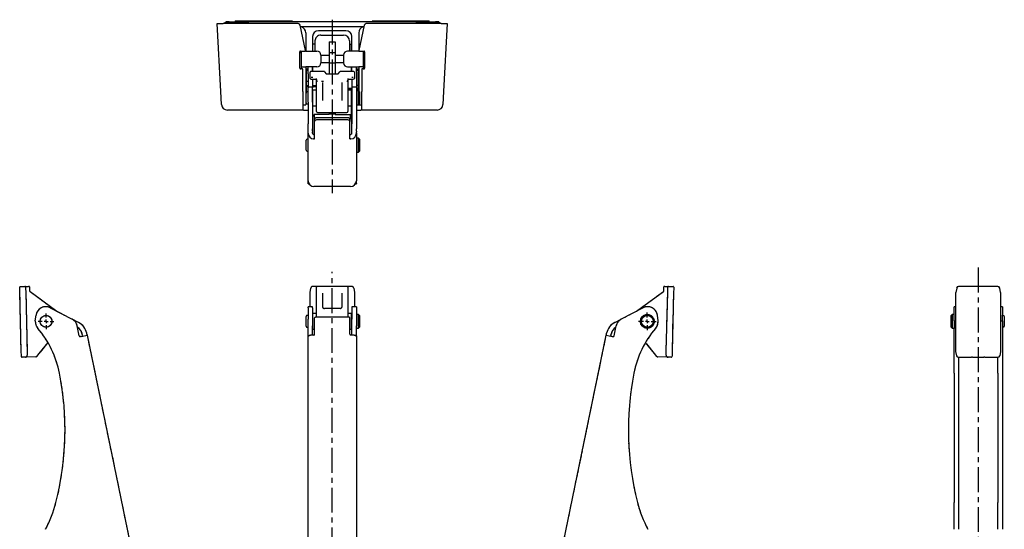
# Model space of a CAD drawing. Extents: x 0 to 1168, y 0 to 802.
# Drawn here: x 88 to 589, y 511 to 771 of the extents above; entities that cross this region are included whole.
import ezdxf

# ---------------------------------------------------------------- set-up
doc = ezdxf.new("R2010")
doc.units = 0
doc.linetypes.add('CENTERX2', pattern=[20.32, 12.7, -2.54, 2.54, -2.54])
doc.linetypes.add('PHANTOM', pattern=[12.7, 6.35, -1.27, 1.27, -1.27, 1.27, -1.27])
doc.layers.get('0').update_dxf_attribs({"linetype": 'CONTINUOUS'})
doc.layers.add('9', color=7, linetype='CONTINUOUS')

# ---------------------------------------------------------------- blocks, each defined once
blk = doc.blocks.new('SW_CENTERMARKSYMBOL_0')
at = {"layer": '9', "color": 0}
for p, q in [((-2, 0), (-4.5, 0)), ((0, 0), (-1, 0)), ((0, 2), (0, 4.5)), ((0, 0), (0, 1)), ((0, 0), (0, -1)), ((0, 0), (1, 0)), ((2, 0), (4.5, 0)), ((0, -2), (0, -4.5))]:
    blk.add_line(p, q, dxfattribs=at)
blk = doc.blocks.new('SW_CENTERMARKSYMBOL_22')
at = {"layer": '9', "color": 0}
for p, q in [((-2, 0), (-4, 0)), ((0, 0), (-1, 0)), ((0, 2), (0, 4)), ((0, 0), (0, 1)), ((0, 0), (0, -1)), ((0, 0), (1, 0)), ((2, 0), (4, 0)), ((0, -2), (0, -4))]:
    blk.add_line(p, q, dxfattribs=at)

msp = doc.modelspace()

# ---------------------------------------------------------------- linework, layer by layer
at = {"color": 7, "linetype": 'CONTINUOUS'}
for p, q in [((190.76, 734.29), (188.95, 768.81)), ((188.95, 768.81), (191.95, 768.81)), ((230.14, 768.81), (191.95, 768.81)), ((192.75, 769.41), (194.75, 769.41)), ((192.75, 768.81), (192.75, 769.41)), ((193.25, 769.71), (193.25, 769.41)), ((194.95, 769.71), (193.25, 769.71)), ((194.75, 769.41), (194.75, 768.81)), ((194.95, 768.81), (194.95, 769.71)), ((194.95, 769.71), (204.95, 769.71)), ((198.05, 770.21), (198.05, 769.71)), ((198.05, 770.21), (204.45, 770.21)), ((204.45, 770.21), (209.45, 770.21)), ((289.95, 769.71), (204.95, 769.71)), ((209.45, 770.21), (215.85, 770.21)), ((215.85, 769.71), (215.85, 770.21)), ((215.85, 770.21), (224.85, 770.21)), ((218.75, 770.01), (218.75, 769.71)), ((227.15, 770.01), (218.75, 770.01)), ((224.85, 770.01), (224.85, 770.21)), ((227.15, 769.71), (227.15, 770.01)), ((233.87, 755.17), (231.12, 768.02)), ((263.61, 767.21), (231.29, 767.21)), ((263.78, 768.02), (261.03, 755.17)), ((302.96, 768.81), (264.76, 768.81)), ((267.75, 770.01), (267.75, 769.71)), ((276.15, 770.01), (267.75, 770.01)), ((270.05, 770.21), (270.05, 770.01)), ((270.05, 770.21), (279.05, 770.21)), ((276.15, 769.71), (276.15, 770.01)), ((279.05, 770.21), (279.05, 769.71)), ((279.05, 770.21), (285.45, 770.21)), ((285.45, 770.21), (290.45, 770.21)), ((289.95, 769.71), (299.95, 769.71)), ((290.45, 770.21), (296.85, 770.21)), ((296.85, 769.71), (296.85, 770.21)), ((299.95, 769.71), (299.95, 768.81)), ((301.65, 769.71), (299.95, 769.71)), ((300.15, 769.41), (302.15, 769.41)), ((300.15, 768.81), (300.15, 769.41)), ((301.65, 769.71), (301.65, 769.41)), ((302.15, 769.41), (302.15, 768.81)), ((302.96, 768.81), (305.95, 768.81)), ((305.95, 768.81), (304.14, 734.29)), ((233.95, 764.11), (233.95, 754.81)), ((237.45, 762.21), (237.45, 754.81)), ((254.45, 765.21), (240.45, 765.21)), ((241.65, 762.98), (253.25, 762.98)), ((257.45, 754.81), (257.45, 762.21)), ((260.95, 764.11), (260.95, 754.81)), ((238.65, 758.4), (237.65, 758.4)), ((237.65, 754.81), (237.65, 758.4)), ((238.65, 759.98), (238.65, 754.81)), ((245.95, 759.58), (248.95, 759.58)), ((245.95, 759.58), (245.95, 759.54)), ((245.95, 759.54), (245.95, 758.95)), ((245.95, 758.95), (245.95, 754.04)), ((248.95, 759.58), (248.95, 759.54)), ((248.95, 759.54), (248.95, 758.95)), ((248.95, 758.95), (248.95, 754.04)), ((256.25, 759.98), (256.25, 754.81)), ((256.25, 758.4), (257.25, 758.4)), ((257.25, 754.81), (257.25, 758.4)), ((230.95, 746.11), (230.95, 754.51)), ((231.65, 753.86), (230.95, 753.86)), ((231.25, 754.81), (233.58, 754.81)), ((231.65, 754.81), (231.65, 746.81)), ((233.95, 754.81), (233.58, 754.81)), ((233.95, 754.81), (239.65, 754.81)), ((241.65, 752.82), (245.95, 752.82)), ((241.65, 752.81), (241.65, 748.81)), ((245.95, 754.04), (248.95, 754.04)), ((245.95, 754.04), (245.95, 748.91)), ((248.95, 754.04), (248.95, 748.91)), ((248.95, 752.82), (253.25, 752.82)), ((253.25, 752.81), (253.25, 748.81)), ((260.95, 754.81), (255.25, 754.81)), ((260.95, 754.81), (261.32, 754.81)), ((261.32, 754.81), (263.65, 754.81)), ((263.25, 754.81), (263.25, 746.81)), ((263.95, 753.86), (263.25, 753.86)), ((263.95, 754.51), (263.95, 746.11)), ((231.65, 746.81), (233.95, 746.81)), ((231.65, 746.81), (231.65, 745.81)), ((239.65, 746.81), (233.95, 746.81)), ((233.95, 746.81), (233.95, 737.41)), ((235.15, 744.33), (235.15, 746.81)), ((237.45, 744.45), (237.45, 746.81)), ((237.65, 744.45), (237.65, 746.81)), ((245.95, 748.8), (241.65, 748.8)), ((245.95, 748.91), (248.95, 748.91)), ((245.95, 748.91), (245.95, 743.15)), ((248.95, 748.91), (248.95, 743.15)), ((253.25, 748.8), (248.95, 748.8)), ((255.25, 746.81), (260.95, 746.81)), ((257.25, 744.45), (257.25, 746.81)), ((257.45, 744.45), (257.45, 746.81)), ((259.75, 744.33), (259.75, 746.81)), ((263.25, 746.81), (260.95, 746.81)), ((260.95, 746.81), (260.95, 737.41)), ((263.25, 746.81), (263.25, 745.81)), ((231.09, 745.86), (231.65, 745.86)), ((232.15, 745.81), (231.25, 745.81)), ((232.45, 734.29), (232.45, 745.51)), ((233.95, 745.86), (235.15, 745.86)), ((233.95, 745.56), (235.15, 745.56)), ((235.15, 744.91), (234.15, 744.91)), ((234.15, 744.91), (234.15, 739.27)), ((235.15, 743.28), (235.15, 744.33)), ((235.15, 743.28), (235.15, 736.52)), ((236.15, 741.68), (236.15, 744.08)), ((236.15, 740.94), (236.15, 741.68)), ((236.76, 744.43), (236.41, 744.38)), ((236.81, 744.44), (236.76, 744.43)), ((237.45, 745.86), (237.65, 745.86)), ((243.3, 744.45), (237.5, 744.45)), ((243.3, 744.45), (243.3, 744.45)), ((243.54, 744.33), (244.36, 743.27)), ((250.3, 743.15), (244.6, 743.15)), ((250.54, 743.27), (251.36, 744.33)), ((257.4, 744.45), (251.6, 744.45)), ((257.25, 745.86), (257.45, 745.86)), ((258.14, 744.43), (258.1, 744.44)), ((258.5, 744.38), (258.14, 744.43)), ((258.75, 744.08), (258.75, 741.68)), ((258.75, 741.68), (258.75, 740.94)), ((259.75, 745.86), (260.95, 745.86)), ((259.75, 745.56), (260.95, 745.56)), ((260.75, 744.91), (259.75, 744.91)), ((259.75, 744.33), (259.75, 743.28)), ((259.75, 743.28), (259.75, 736.52)), ((260.75, 737.47), (260.75, 744.91)), ((262.45, 745.51), (262.45, 734.29)), ((263.65, 745.81), (262.75, 745.81)), ((263.25, 745.86), (263.82, 745.86)), ((234.15, 741.41), (233.95, 741.41)), ((233.95, 737.41), (233.95, 727.41)), ((235.15, 739.27), (234.15, 739.27)), ((234.15, 739.27), (234.15, 737.1)), ((235.15, 737.1), (234.15, 737.1)), ((235.15, 736.6), (234.15, 736.6)), ((234.15, 736.6), (234.15, 733.99)), ((237.45, 736.52), (235.15, 736.52)), ((235.15, 736.51), (235.15, 736.52)), ((237.45, 736.51), (235.15, 736.51)), ((235.15, 736.51), (235.15, 736.14)), ((236.41, 740.64), (236.75, 740.59)), ((236.75, 740.59), (236.79, 740.59)), ((236.79, 740.59), (239.07, 740.59)), ((237.45, 740.59), (237.45, 736.52)), ((239.45, 737.1), (237.45, 737.1)), ((239.45, 736.72), (237.45, 736.72)), ((239.45, 736.6), (237.45, 736.6)), ((237.45, 736.51), (237.45, 736.52)), ((237.45, 736.51), (237.45, 736.14)), ((239.45, 739.95), (239.45, 740.95)), ((239.45, 739.9), (239.45, 739.95)), ((239.45, 739.49), (239.45, 739.9)), ((239.45, 725.2), (239.45, 739.49)), ((242.45, 738.87), (242.45, 729.64)), ((252.45, 729.64), (252.45, 738.87)), ((255.45, 740.95), (255.45, 739.95)), ((255.45, 739.95), (255.45, 739.9)), ((255.45, 739.9), (255.45, 739.49)), ((255.45, 739.49), (255.45, 725.2)), ((255.8, 740.59), (258.11, 740.59)), ((257.45, 740.59), (257.45, 736.52)), ((259.75, 736.52), (257.45, 736.52)), ((257.45, 736.51), (257.45, 736.52)), ((259.75, 736.51), (257.45, 736.51)), ((257.45, 736.51), (257.45, 736.14)), ((258.11, 740.59), (258.16, 740.59)), ((258.16, 740.59), (258.5, 740.64)), ((259.75, 737.47), (260.75, 737.47)), ((259.75, 736.51), (259.75, 736.52)), ((259.75, 736.51), (259.75, 736.14)), ((260.95, 741.41), (260.75, 741.41)), ((260.75, 735.91), (260.75, 737.47)), ((260.95, 737.41), (260.95, 734.32)), ((191.11, 727.65), (190.76, 734.29)), ((232.45, 734.29), (232.45, 724.81)), ((233.95, 733.41), (234.15, 733.41)), ((233.95, 732.21), (234.15, 732.21)), ((234.15, 732.11), (233.95, 732.11)), ((234.48, 733.99), (234.15, 733.99)), ((234.15, 733.99), (234.15, 733.41)), ((234.15, 728.52), (234.15, 733.52)), ((235.15, 734.02), (234.65, 734.02)), ((235.15, 728.87), (235.15, 736.14)), ((237.45, 728.87), (237.45, 736.14)), ((237.65, 734.02), (237.45, 734.02)), ((239.45, 735.02), (237.65, 735.02)), ((237.65, 727.02), (237.65, 735.02)), ((255.45, 735.91), (257.45, 735.91)), ((255.45, 735.79), (257.45, 735.79)), ((255.45, 735.45), (257.45, 735.45)), ((257.25, 735.02), (255.45, 735.02)), ((257.25, 727.02), (257.25, 735.02)), ((257.45, 734.02), (257.25, 734.02)), ((257.45, 736.14), (257.45, 728.87)), ((259.75, 736.14), (259.75, 728.87)), ((259.75, 735.91), (260.75, 735.91)), ((259.75, 735.45), (260.75, 735.45)), ((260.75, 734.52), (259.75, 734.52)), ((260.75, 734.52), (260.75, 735.45)), ((261.25, 734.02), (260.75, 734.52)), ((260.75, 729.87), (260.75, 734.52)), ((261.25, 734.02), (261.25, 730.03)), ((262.45, 724.81), (262.45, 734.29)), ((304.14, 734.29), (303.79, 727.65)), ((232.45, 727.41), (233.95, 727.41)), ((233.95, 730.11), (234.15, 730.11)), ((234.65, 728.02), (235.15, 728.02)), ((235.15, 728.87), (235.15, 717.78)), ((237.45, 728.87), (237.45, 717.78)), ((237.45, 728.02), (237.65, 728.02)), ((237.65, 727.02), (239.45, 727.02)), ((237.65, 721.49), (237.65, 727.02)), ((255.45, 727.02), (257.25, 727.02)), ((257.25, 728.02), (257.45, 728.02)), ((257.25, 721.49), (257.25, 727.02)), ((257.45, 728.87), (257.45, 717.78)), ((259.75, 728.87), (259.75, 717.78)), ((259.75, 727.52), (260.75, 727.52)), ((260.75, 727.52), (260.75, 729.87)), ((260.75, 727.52), (261.25, 728.02)), ((260.95, 727.72), (260.95, 727.41)), ((260.95, 727.41), (262.45, 727.41)), ((261.25, 730.03), (261.25, 728.02)), ((232.45, 724.81), (194.1, 724.81)), ((232.86, 724.81), (232.45, 724.81)), ((232.86, 724.81), (235.15, 724.81)), ((237.65, 725.81), (237.45, 725.81)), ((237.45, 724.81), (237.65, 724.81)), ((237.65, 712.59), (237.65, 721.49)), ((245.95, 722.5), (238.27, 722.5)), ((239.45, 724.17), (239.45, 725.2)), ((239.45, 724.08), (239.45, 724.17)), ((239.95, 723.58), (254.95, 723.58)), ((245.95, 723.58), (245.95, 722.98)), ((245.95, 722.98), (245.95, 722.5)), ((245.95, 722.98), (248.95, 722.98)), ((248.95, 723.58), (248.95, 722.98)), ((248.95, 722.98), (248.95, 722.5)), ((248.95, 722.5), (256.63, 722.5)), ((255.45, 725.2), (255.45, 724.17)), ((255.45, 724.17), (255.45, 724.08)), ((257.45, 725.81), (257.25, 725.81)), ((257.25, 724.81), (257.45, 724.81)), ((257.25, 721.49), (257.25, 712.59)), ((259.75, 724.81), (262.04, 724.81)), ((262.45, 724.81), (262.04, 724.81)), ((300.8, 724.81), (262.45, 724.81)), ((235.15, 715.19), (235.15, 717.78)), ((237.45, 717.78), (237.45, 715.19)), ((238.45, 718.91), (238.45, 719.97)), ((238.45, 714.47), (238.45, 718.91)), ((255.45, 720.86), (239.45, 720.86)), ((255.45, 719.8), (239.45, 719.8)), ((256.45, 719.97), (256.45, 718.91)), ((256.45, 714.47), (256.45, 718.91)), ((257.45, 715.19), (257.45, 717.78)), ((259.75, 717.78), (259.75, 715.19)), ((235.15, 714.15), (235.15, 715.19)), ((235.15, 713.56), (235.15, 714.15)), ((235.15, 713.07), (235.15, 713.56)), ((235.15, 688.86), (235.15, 713.07)), ((237.45, 714.15), (237.45, 715.19)), ((237.45, 714.15), (237.45, 713.56)), ((237.45, 713.07), (237.45, 713.56)), ((238.45, 710.33), (238.45, 714.47)), ((256.45, 710.33), (256.45, 714.47)), ((257.45, 714.15), (257.45, 715.19)), ((257.45, 713.56), (257.45, 714.15)), ((257.45, 713.07), (257.45, 713.56)), ((259.75, 714.15), (259.75, 715.19)), ((259.75, 714.15), (259.75, 713.56)), ((259.75, 713.07), (259.75, 713.56)), ((259.75, 713.07), (259.75, 688.86)), ((234.15, 704.44), (234.15, 709.44)), ((235.15, 709.94), (234.65, 709.94)), ((238.45, 710.24), (238.45, 710.33)), ((256.45, 710.24), (256.45, 710.33)), ((260.75, 710.44), (259.75, 710.44)), ((261.25, 709.94), (260.75, 710.44)), ((260.75, 703.44), (260.75, 710.44)), ((261.25, 709.94), (261.25, 703.95)), ((234.65, 703.94), (235.15, 703.94)), ((259.75, 703.44), (260.75, 703.44)), ((260.75, 703.44), (261.25, 703.94)), ((261.25, 703.95), (261.25, 703.94)), ((235.15, 687.41), (235.15, 688.86)), ((235.15, 687.21), (235.15, 687.41)), ((235.15, 687.21), (235.67, 687.21)), ((259.23, 687.21), (259.75, 687.21)), ((259.75, 687.41), (259.75, 688.86)), ((259.75, 687.41), (259.75, 687.21)), ((256.75, 685.92), (238.15, 685.92)), ((88.43, 634.07), (88.42, 634.65)), ((88.48, 631.93), (88.43, 634.07)), ((89.23, 601.99), (88.48, 631.93)), ((88.71, 634.96), (91.11, 635.02)), ((91.11, 635.02), (92.91, 635.06)), ((91.42, 634.73), (91.43, 634.14)), ((91.43, 634.14), (91.48, 632)), ((91.48, 632), (92.23, 602.06)), ((93.11, 635.07), (92.91, 635.06)), ((93.42, 634.78), (93.46, 632.79)), ((93.67, 632.4), (107.36, 622.42)), ((236.15, 624.74), (236.15, 631.99)), ((236.16, 632.04), (236.51, 634.18)), ((239.71, 635.02), (237.5, 635.02)), ((239.45, 632.78), (239.45, 634.76)), ((239.45, 631.99), (239.45, 632.78)), ((239.45, 621.58), (239.45, 631.99)), ((254.95, 635.07), (239.95, 635.07)), ((242.45, 631.54), (242.45, 624.82)), ((252.45, 624.82), (252.45, 631.54)), ((254.95, 635.05), (254.95, 635.07)), ((257.4, 635.02), (255.19, 635.02)), ((255.45, 634.76), (255.45, 632.78)), ((255.45, 632.78), (255.45, 631.99)), ((255.45, 631.99), (255.45, 621.58)), ((258.39, 634.18), (258.75, 632.04)), ((258.75, 631.99), (258.75, 624.74)), ((402.26, 622.42), (415.95, 632.4)), ((416.16, 632.79), (416.2, 634.78)), ((416.71, 635.06), (416.51, 635.07)), ((416.71, 635.06), (418.51, 635.02)), ((417.39, 602.06), (418.14, 632)), ((418.14, 632), (418.19, 634.14)), ((418.19, 634.14), (418.2, 634.73)), ((418.51, 635.02), (420.91, 634.96)), ((421.14, 631.93), (420.39, 601.99)), ((421.19, 634.07), (421.14, 631.93)), ((421.2, 634.65), (421.19, 634.07)), ((565.19, 634.18), (564.83, 632.04)), ((564.83, 631.94), (564.83, 631.99)), ((564.83, 601.99), (564.83, 631.94)), ((568.41, 635.02), (566.17, 635.02)), ((566.17, 635.02), (566.17, 635.02)), ((583.63, 635.07), (568.63, 635.07)), ((583.63, 635.07), (583.63, 635.07)), ((586.08, 635.02), (583.85, 635.02)), ((586.08, 635.02), (586.08, 635.02)), ((587.42, 632.04), (587.07, 634.18)), ((587.43, 631.99), (587.43, 631.94)), ((587.43, 631.94), (587.43, 601.99)), ((104, 624.17), (115.09, 618.4)), ((237.45, 624.74), (235.15, 624.74)), ((235.15, 624.17), (235.15, 624.74)), ((235.15, 624.17), (235.15, 618.4)), ((237.45, 624.17), (237.45, 624.74)), ((237.45, 624.17), (237.45, 618.4)), ((239.45, 621.28), (237.65, 621.28)), ((237.65, 616.83), (237.65, 621.28)), ((239.45, 619.62), (239.45, 621.58)), ((251.45, 623.87), (243.45, 623.87)), ((255.45, 621.58), (255.45, 619.62)), ((257.25, 621.28), (255.45, 621.28)), ((257.25, 616.83), (257.25, 621.28)), ((259.75, 624.74), (257.45, 624.74)), ((257.45, 624.74), (257.45, 624.17)), ((257.45, 624.17), (257.45, 618.4)), ((259.75, 624.74), (259.75, 624.17)), ((259.75, 624.17), (259.75, 618.4)), ((405.62, 624.17), (394.53, 618.4)), ((564.83, 624.74), (563.83, 624.74)), ((563.83, 620.38), (563.83, 624.74)), ((588.43, 624.74), (587.43, 624.74)), ((588.43, 624.74), (588.43, 620.38)), ((96.36, 617.51), (96.73, 620.38)), ((118.4, 616.68), (115.09, 618.4)), ((234.15, 614.78), (234.15, 619.78)), ((235.15, 620.28), (234.65, 620.28)), ((235.15, 614.98), (235.15, 618.4)), ((237.65, 620.28), (237.45, 620.28)), ((237.45, 618.4), (237.45, 614.98)), ((237.65, 613.28), (237.65, 616.83)), ((238.45, 616.68), (238.45, 618.99)), ((238.45, 611.2), (238.45, 616.68)), ((239.45, 619.45), (239.45, 619.62)), ((255.45, 619.45), (239.45, 619.45)), ((255.45, 619.62), (255.45, 619.45)), ((256.45, 616.68), (256.45, 618.99)), ((256.45, 611.2), (256.45, 616.68)), ((257.45, 620.28), (257.25, 620.28)), ((257.25, 613.28), (257.25, 616.83)), ((257.45, 614.98), (257.45, 618.4)), ((260.75, 620.78), (259.75, 620.78)), ((259.75, 618.4), (259.75, 614.98)), ((261.25, 620.28), (260.75, 620.78)), ((260.75, 620.59), (260.75, 620.78)), ((260.75, 613.78), (260.75, 620.59)), ((261.25, 620.28), (261.25, 614.28)), ((391.23, 616.68), (394.53, 618.4)), ((413.26, 617.51), (412.89, 620.38)), ((562.83, 620.78), (562.33, 620.28)), ((562.33, 614.28), (562.33, 620.28)), ((563.83, 620.78), (562.83, 620.78)), ((562.83, 620.78), (562.83, 613.78)), ((563.83, 617.51), (563.83, 620.38)), ((563.83, 617.51), (564.83, 617.51)), ((563.83, 617.51), (563.83, 613.71)), ((587.43, 617.51), (588.43, 617.51)), ((588.43, 617.51), (588.43, 620.38)), ((588.93, 620.28), (588.43, 620.28)), ((588.43, 617.51), (588.43, 613.71)), ((589.43, 619.78), (589.43, 614.92)), ((118.72, 609.94), (117.68, 614.98)), ((234.65, 614.28), (235.15, 614.28)), ((235.15, 609.94), (235.15, 614.98)), ((237.45, 610.24), (237.45, 614.98)), ((237.45, 614.28), (237.65, 614.28)), ((237.65, 613.28), (238.45, 613.28)), ((256.45, 613.28), (257.25, 613.28)), ((257.25, 614.28), (257.45, 614.28)), ((257.45, 610.24), (257.45, 614.98)), ((259.75, 609.94), (259.75, 614.98)), ((259.75, 613.78), (260.75, 613.78)), ((260.75, 613.78), (261.25, 614.28)), ((390.91, 609.94), (391.95, 614.98)), ((562.33, 614.28), (562.83, 613.78)), ((562.83, 613.78), (563.83, 613.78)), ((563.83, 590.89), (563.83, 613.71)), ((588.43, 614.28), (588.93, 614.28)), ((588.43, 613.71), (588.43, 590.89)), ((589.43, 614.92), (589.43, 614.78)), ((102.75, 606.57), (98.17, 600.86)), ((119.8, 609.65), (119.31, 609.55)), ((119.8, 609.65), (122.73, 610.26)), ((120.38, 610.29), (120.29, 610.74)), ((120.47, 609.84), (120.38, 610.29)), ((122.63, 610.75), (122.54, 611.2)), ((122.63, 610.75), (122.73, 610.3)), ((122.73, 610.3), (146.95, 492.91)), ((235.15, 609.65), (235.15, 609.94)), ((235.15, 492.31), (235.15, 609.65)), ((238.45, 610.75), (238.45, 611.2)), ((256.45, 610.75), (256.45, 611.2)), ((259.75, 609.94), (259.75, 609.65)), ((259.75, 609.65), (259.75, 492.31)), ((362.67, 492.91), (386.9, 610.3)), ((386.89, 610.26), (389.83, 609.65)), ((386.9, 610.3), (386.99, 610.75)), ((386.99, 610.75), (387.08, 611.2)), ((389.24, 610.29), (389.15, 609.84)), ((389.24, 610.29), (389.33, 610.74)), ((389.83, 609.65), (390.31, 609.55)), ((411.45, 600.86), (406.87, 606.57)), ((89.28, 599.85), (89.23, 601.99)), ((92.23, 602.06), (92.28, 600.04)), ((417.34, 600.04), (417.39, 602.06)), ((420.39, 601.99), (420.34, 599.85)), ((565.19, 599.81), (564.83, 601.94)), ((587.42, 601.94), (587.07, 599.81)), ((89.3, 599.26), (89.28, 599.85)), ((91.3, 599.01), (89.6, 598.97)), ((96.57, 599.14), (91.3, 599.01)), ((98.17, 600.86), (96.95, 599.33)), ((412.67, 599.33), (411.45, 600.86)), ((418.32, 599.01), (413.05, 599.14)), ((420.02, 598.97), (418.32, 599.01)), ((420.34, 599.85), (420.32, 599.26)), ((566.13, 598.97), (566.13, 590.89)), ((566.17, 598.97), (571.98, 598.97)), ((571.99, 598.97), (571.98, 598.97)), ((571.98, 598.97), (571.98, 598.97)), ((571.99, 598.97), (572.81, 599)), ((573.27, 599), (578.98, 599)), ((579.45, 599), (580.26, 598.97)), ((580.27, 598.97), (586.08, 598.97)), ((586.13, 590.89), (586.13, 598.97)), ((563.83, 590.89), (563.83, 525.01)), ((566.13, 590.89), (566.13, 525.01)), ((586.13, 590.89), (586.13, 525.01)), ((588.43, 590.89), (588.43, 525.01)), ((563.83, 511.44), (563.83, 525.01)), ((566.13, 525.01), (566.13, 511.44)), ((586.13, 511.44), (586.13, 525.01)), ((588.43, 525.01), (588.43, 511.44))]:
    msp.add_line(p, q, dxfattribs=at)
at = {"color": 7, "linetype": 'PHANTOM'}
for p, q in [((88.43, 634.07), (88.42, 634.65)), ((88.48, 631.93), (88.43, 634.07)), ((89.23, 601.99), (88.48, 631.93)), ((88.71, 634.96), (91.11, 635.02)), ((91.11, 635.02), (92.91, 635.06)), ((91.42, 634.73), (91.43, 634.14)), ((91.43, 634.14), (91.48, 632)), ((91.48, 632), (92.23, 602.06)), ((93.11, 635.07), (92.91, 635.06)), ((93.42, 634.78), (93.46, 632.79)), ((93.67, 632.4), (107.36, 622.42)), ((236.15, 624.74), (236.15, 631.99)), ((236.16, 632.04), (236.51, 634.18)), ((239.71, 635.02), (237.5, 635.02)), ((239.45, 632.78), (239.45, 634.76)), ((239.45, 631.99), (239.45, 632.78)), ((239.45, 621.58), (239.45, 631.99)), ((254.95, 635.07), (239.95, 635.07)), ((242.45, 631.54), (242.45, 624.82)), ((252.45, 624.82), (252.45, 631.54)), ((254.95, 635.05), (254.95, 635.07)), ((257.4, 635.02), (255.19, 635.02)), ((255.45, 634.76), (255.45, 632.78)), ((255.45, 632.78), (255.45, 631.99)), ((255.45, 631.99), (255.45, 621.58)), ((258.39, 634.18), (258.75, 632.04)), ((258.75, 631.99), (258.75, 624.74)), ((402.26, 622.42), (415.95, 632.4)), ((416.16, 632.79), (416.2, 634.78)), ((416.71, 635.06), (416.51, 635.07)), ((416.71, 635.06), (418.51, 635.02)), ((417.39, 602.06), (418.14, 632)), ((418.14, 632), (418.19, 634.14)), ((418.19, 634.14), (418.2, 634.73)), ((418.51, 635.02), (420.91, 634.96)), ((421.14, 631.93), (420.39, 601.99)), ((421.19, 634.07), (421.14, 631.93)), ((421.2, 634.65), (421.19, 634.07)), ((104, 624.17), (115.09, 618.4)), ((237.45, 624.74), (235.15, 624.74)), ((235.15, 624.17), (235.15, 624.74)), ((235.15, 624.17), (235.15, 618.4)), ((237.45, 624.17), (237.45, 624.74)), ((237.45, 624.17), (237.45, 618.4)), ((239.45, 621.28), (237.65, 621.28)), ((237.65, 616.83), (237.65, 621.28)), ((239.45, 619.62), (239.45, 621.58)), ((251.45, 623.87), (243.45, 623.87)), ((255.45, 621.58), (255.45, 619.62)), ((257.25, 621.28), (255.45, 621.28)), ((257.25, 616.83), (257.25, 621.28)), ((259.75, 624.74), (257.45, 624.74)), ((257.45, 624.74), (257.45, 624.17)), ((257.45, 624.17), (257.45, 618.4)), ((259.75, 624.74), (259.75, 624.17)), ((259.75, 624.17), (259.75, 618.4)), ((405.62, 624.17), (394.53, 618.4)), ((96.36, 617.51), (96.73, 620.38)), ((118.4, 616.68), (115.09, 618.4)), ((234.15, 614.78), (234.15, 619.78)), ((235.15, 620.28), (234.65, 620.28)), ((235.15, 614.98), (235.15, 618.4)), ((237.65, 620.28), (237.45, 620.28)), ((237.45, 618.4), (237.45, 614.98)), ((237.65, 613.28), (237.65, 616.83)), ((238.45, 616.68), (238.45, 618.99)), ((238.45, 611.2), (238.45, 616.68)), ((239.45, 619.45), (239.45, 619.62)), ((255.45, 619.45), (239.45, 619.45)), ((255.45, 619.62), (255.45, 619.45)), ((256.45, 616.68), (256.45, 618.99)), ((256.45, 611.2), (256.45, 616.68)), ((257.45, 620.28), (257.25, 620.28)), ((257.25, 613.28), (257.25, 616.83)), ((257.45, 614.98), (257.45, 618.4)), ((260.75, 620.78), (259.75, 620.78)), ((259.75, 618.4), (259.75, 614.98)), ((261.25, 620.28), (260.75, 620.78)), ((260.75, 620.59), (260.75, 620.78)), ((260.75, 613.78), (260.75, 620.59)), ((261.25, 620.28), (261.25, 614.28)), ((391.23, 616.68), (394.53, 618.4)), ((413.26, 617.51), (412.89, 620.38)), ((118.72, 609.94), (117.68, 614.98)), ((234.65, 614.28), (235.15, 614.28)), ((235.15, 609.94), (235.15, 614.98)), ((237.45, 610.24), (237.45, 614.98)), ((237.45, 614.28), (237.65, 614.28)), ((237.65, 613.28), (238.45, 613.28)), ((256.45, 613.28), (257.25, 613.28)), ((257.25, 614.28), (257.45, 614.28)), ((257.45, 610.24), (257.45, 614.98)), ((259.75, 609.94), (259.75, 614.98)), ((259.75, 613.78), (260.75, 613.78)), ((260.75, 613.78), (261.25, 614.28)), ((390.91, 609.94), (391.95, 614.98)), ((102.75, 606.57), (98.17, 600.86)), ((119.8, 609.65), (119.31, 609.55)), ((119.8, 609.65), (122.73, 610.26)), ((120.38, 610.29), (120.29, 610.74)), ((120.47, 609.84), (120.38, 610.29)), ((122.63, 610.75), (122.54, 611.2)), ((122.63, 610.75), (122.73, 610.3)), ((122.73, 610.3), (146.95, 492.91)), ((235.15, 609.65), (235.15, 609.94)), ((235.15, 492.31), (235.15, 609.65)), ((238.45, 610.75), (238.45, 611.2)), ((256.45, 610.75), (256.45, 611.2)), ((259.75, 609.94), (259.75, 609.65)), ((259.75, 609.65), (259.75, 492.31)), ((362.67, 492.91), (386.9, 610.3)), ((386.89, 610.26), (389.83, 609.65)), ((386.9, 610.3), (386.99, 610.75)), ((386.99, 610.75), (387.08, 611.2)), ((389.24, 610.29), (389.15, 609.84)), ((389.24, 610.29), (389.33, 610.74)), ((389.83, 609.65), (390.31, 609.55)), ((411.45, 600.86), (406.87, 606.57)), ((89.28, 599.85), (89.23, 601.99)), ((92.23, 602.06), (92.28, 600.04)), ((417.34, 600.04), (417.39, 602.06)), ((420.39, 601.99), (420.34, 599.85)), ((89.3, 599.26), (89.28, 599.85)), ((91.3, 599.01), (89.6, 598.97)), ((96.57, 599.14), (91.3, 599.01)), ((98.17, 600.86), (96.95, 599.33)), ((412.67, 599.33), (411.45, 600.86)), ((418.32, 599.01), (413.05, 599.14)), ((420.02, 598.97), (418.32, 599.01)), ((420.34, 599.85), (420.32, 599.26))]:
    msp.add_line(p, q, dxfattribs=at)
at = {"color": 7, "linetype": 'CONTINUOUS', "flags": 128}
for points in [[(239.45, 619.45), (239.26, 619.44), (239.07, 619.42), (238.9, 619.37), (238.74, 619.32), (238.62, 619.25), (238.53, 619.17), (238.47, 619.08), (238.45, 618.99)], [(256.45, 618.99), (256.43, 619.08), (256.38, 619.17), (256.28, 619.25), (256.16, 619.32), (256.01, 619.37), (255.83, 619.42), (255.65, 619.44), (255.45, 619.45)]]:
    msp.add_lwpolyline(points, dxfattribs=at)
at = {"color": 7, "linetype": 'PHANTOM', "flags": 128}
for points in [[(239.45, 619.45), (239.26, 619.44), (239.07, 619.42), (238.9, 619.37), (238.74, 619.32), (238.62, 619.25), (238.53, 619.17), (238.47, 619.08), (238.45, 618.99)], [(256.45, 618.99), (256.43, 619.08), (256.38, 619.17), (256.28, 619.25), (256.16, 619.32), (256.01, 619.37), (255.83, 619.42), (255.65, 619.44), (255.45, 619.45)]]:
    msp.add_lwpolyline(points, dxfattribs=at)
at = {"color": 7, "linetype": 'CONTINUOUS'}
for centre, radius in [((101.85, 617.28), 3), ((407.77, 617.28), 3.5), ((407.77, 617.28), 3)]:
    msp.add_circle(centre, radius, dxfattribs=at)
at = {"color": 7, "linetype": 'PHANTOM'}
for centre, radius in [((101.85, 617.28), 3), ((407.77, 617.28), 3.5), ((407.77, 617.28), 3)]:
    msp.add_circle(centre, radius, dxfattribs=at)
at = {"color": 7, "linetype": 'CONTINUOUS'}
for centre, radius, start, end in [((230.14, 767.81), 1, 12.0948, 90), ((230.65, 764.11), 3.3, 360, 69.95), ((264.25, 764.11), 3.3, 110.05, 180), ((264.76, 767.81), 1, 90, 167.9052), ((240.45, 762.21), 3, 90, 180), ((241.65, 759.98), 3, 89.9819, 179.9819), ((253.25, 759.98), 3, 0.0181, 90.0181), ((254.45, 762.21), 3, 0, 90), ((231.25, 754.51), 0.3, 90, 180), ((233.58, 755.11), 0.3, 270, 12.0948), ((239.65, 752.81), 2, 0, 90), ((255.25, 752.81), 2, 90, 180), ((261.32, 755.11), 0.3, 167.9052, 270), ((263.65, 754.51), 0.3, 0, 90), ((239.65, 748.81), 2, 270, 0), ((255.25, 748.81), 2, 180, 270), ((231.25, 746.11), 0.3, 180, 270), ((232.15, 745.51), 0.3, 360, 90), ((236.45, 744.08), 0.3, 98.4709, 180), ((237.36, 734.53), 9.92, 89.2094, 93.1998), ((243.3, 744.15), 0.3, 37.5803, 90.0023), ((244.6, 743.45), 0.3, 217.5803, 270.0023), ((250.3, 743.45), 0.3, 269.9977, 322.4197), ((251.6, 744.15), 0.3, 89.9977, 142.4197), ((257.54, 734.53), 9.92, 86.8002, 90.7906), ((258.45, 744.08), 0.3, 0, 81.5291), ((262.75, 745.51), 0.3, 90, 180), ((263.65, 746.11), 0.3, 270, 0), ((236.45, 740.94), 0.3, 180, 261.5291), ((237.36, 731.54), 9.92, 89.2094, 93.1998), ((239.95, 739.95), 0.5, 180.0088, 270.0088), ((254.95, 739.95), 0.5, 269.9912, 359.9912), ((257.54, 731.54), 9.92, 86.8002, 90.7906), ((258.45, 740.94), 0.3, 278.4709, 0), ((234.65, 733.52), 0.5, 90, 180), ((194.1, 727.81), 3, 183, 270), ((234.65, 728.52), 0.5, 180, 270), ((300.8, 727.81), 3, 270, 357), ((239.95, 724.08), 0.5, 180, 270), ((254.95, 724.08), 0.5, 270, 0), ((239.4, 719.91), 0.949, 86.7842, 176.3748), ((239.4, 718.85), 0.949, 86.7842, 176.3748), ((255.51, 719.91), 0.949, 3.6252, 93.2158), ((255.51, 718.85), 0.949, 3.6252, 93.2158), ((238.12, 713.1), 2.96, 180.5506, 266.8195), ((238.14, 713.08), 0.688, 180.3821, 254.1645), ((238.2, 712.78), 0.386, 263.1813, 311.1296), ((256.71, 712.78), 0.386, 228.8704, 276.8187), ((256.79, 713.1), 2.96, 273.1805, 359.4494), ((256.76, 713.08), 0.688, 285.8355, 359.6179), ((234.65, 709.44), 0.5, 90, 180), ((238.2, 710.53), 0.386, 263.1813, 311.1296), ((256.71, 710.53), 0.386, 228.8704, 276.8187), ((234.65, 704.44), 0.5, 180, 270), ((238.12, 688.89), 2.97, 180.6035, 270.591), ((256.78, 688.89), 2.97, 269.409, 359.3965), ((88.72, 634.66), 0.3, 91.4223, 181.4223), ((91.12, 634.72), 0.3, 1.4223, 91.4223), ((93.12, 634.77), 0.3, 1.4223, 91.4223), ((93.96, 632.8), 0.5, 181.4223, 233.9242), ((236.45, 631.99), 0.3, 170.5348, 180), ((237.5, 634.02), 1, 89.9931, 170.5272), ((255.41, 634.55), 0.216, 77.7113, 88.4674), ((257.4, 634.02), 1, 9.4728, 90.0069), ((258.45, 631.99), 0.3, 0, 9.4652), ((415.66, 632.8), 0.5, 306.0758, 358.5777), ((416.5, 634.77), 0.3, 88.5777, 178.5777), ((418.5, 634.72), 0.3, 88.5777, 178.5777), ((420.9, 634.66), 0.3, 358.5777, 88.5777), ((565.13, 631.99), 0.3, 170.5348, 180), ((566.17, 634.02), 1, 89.9931, 170.5272), ((566.17, 633.96), 1, 89.9931, 170.5272), ((568.43, 634.76), 0.3, 89.9994, 121.6347), ((573.24, 618.76), 16.23, 89.8606, 91.5399), ((579.02, 618.76), 16.23, 88.4601, 90.1394), ((583.83, 634.76), 0.3, 58.3653, 90.0006), ((586.08, 634.02), 1, 9.4728, 90.0069), ((586.08, 633.96), 1, 9.4728, 90.0069), ((587.13, 631.99), 0.3, 0, 9.4652), ((101.69, 619.74), 5, 62.5237, 172.5564), ((407.93, 619.74), 5, 7.4436, 117.4763), ((101.85, 617.28), 5.5, 177.5564, 220.448), ((112.78, 613.97), 5, 11.6593, 62.5237), ((114.7, 609.59), 8, 11.6593, 62.5237), ((234.65, 619.78), 0.5, 90, 180), ((394.92, 609.59), 8, 117.4763, 168.3407), ((396.84, 613.97), 5, 117.4763, 168.3407), ((407.77, 617.28), 5.5, 319.552, 2.4436), ((588.93, 619.78), 0.5, 0, 90), ((59.62, 581.27), 50, 11.0859, 40.448), ((114.7, 609.59), 5.7, 11.6593, 57.0914), ((234.65, 614.78), 0.5, 180, 270), ((394.92, 609.59), 5.7, 122.9086, 168.3407), ((450, 581.27), 50, 139.552, 168.9141), ((588.93, 614.78), 0.5, 270, 0), ((119.2, 610.04), 0.5, 191.6593, 281.6593), ((237.32, 606.41), 3.9, 80.6411, 123.7411), ((237.96, 610.75), 0.49, 292.7781, 359.7007), ((256.94, 610.75), 0.49, 180.2993, 247.2219), ((257.59, 606.41), 3.9, 56.2589, 99.3589), ((390.42, 610.04), 0.5, 258.3407, 348.3407), ((565.13, 601.99), 0.3, 180, 189.4652), ((587.13, 601.99), 0.3, 350.5348, 0), ((89.6, 599.27), 0.3, 181.4223, 271.4223), ((91.28, 600.01), 1, 271.4223, 351.96), ((91.28, 600.01), 1, 351.96, 1.4223), ((96.56, 599.64), 0.5, 271.4223, 321.2798), ((413.06, 599.64), 0.5, 218.7202, 268.5777), ((418.34, 600.01), 1, 178.5777, 188.04), ((418.34, 600.01), 1, 188.04, 268.5777), ((420.02, 599.27), 0.3, 268.5777, 358.5777), ((566.17, 599.97), 1, 189.4728, 270.0069), ((573.24, 582.77), 16.23, 89.8606, 91.5399), ((579.02, 582.77), 16.23, 88.4601, 90.1394), ((580.27, 599.27), 0.3, 268.1518, 270), ((586.08, 599.97), 1, 269.9931, 350.5272), ((-38.52, 562.05), 150, 345.7075, 11.0859), ((548.14, 562.05), 150, 168.9141, 194.2925), ((48.7, 539.83), 60, 331.7604, 345.7075), ((460.92, 539.83), 60, 194.2925, 208.2396)]:
    msp.add_arc(centre, radius, start, end, dxfattribs=at)
at = {"color": 7, "linetype": 'PHANTOM'}
for centre, radius, start, end in [((88.72, 634.66), 0.3, 91.4223, 181.4223), ((91.12, 634.72), 0.3, 1.4223, 91.4223), ((93.12, 634.77), 0.3, 1.4223, 91.4223), ((93.96, 632.8), 0.5, 181.4223, 233.9242), ((236.45, 631.99), 0.3, 170.5348, 180), ((237.5, 634.02), 1, 89.9931, 170.5272), ((255.41, 634.55), 0.216, 77.7113, 88.4674), ((257.4, 634.02), 1, 9.4728, 90.0069), ((258.45, 631.99), 0.3, 0, 9.4652), ((415.66, 632.8), 0.5, 306.0758, 358.5777), ((416.5, 634.77), 0.3, 88.5777, 178.5777), ((418.5, 634.72), 0.3, 88.5777, 178.5777), ((420.9, 634.66), 0.3, 358.5777, 88.5777), ((101.69, 619.74), 5, 62.5237, 172.5564), ((407.93, 619.74), 5, 7.4436, 117.4763), ((101.85, 617.28), 5.5, 177.5564, 220.448), ((112.78, 613.97), 5, 11.6593, 62.5237), ((114.7, 609.59), 8, 11.6593, 62.5237), ((234.65, 619.78), 0.5, 90, 180), ((394.92, 609.59), 8, 117.4763, 168.3407), ((396.84, 613.97), 5, 117.4763, 168.3407), ((407.77, 617.28), 5.5, 319.552, 2.4436), ((59.62, 581.27), 50, 11.0859, 40.448), ((114.7, 609.59), 5.7, 11.6593, 57.0914), ((234.65, 614.78), 0.5, 180, 270), ((394.92, 609.59), 5.7, 122.9086, 168.3407), ((450, 581.27), 50, 139.552, 168.9141), ((119.2, 610.04), 0.5, 191.6593, 281.6593), ((237.32, 606.41), 3.9, 80.6411, 123.7411), ((237.96, 610.75), 0.49, 292.7781, 359.7007), ((256.94, 610.75), 0.49, 180.2993, 247.2219), ((257.59, 606.41), 3.9, 56.2589, 99.3589), ((390.42, 610.04), 0.5, 258.3407, 348.3407), ((89.6, 599.27), 0.3, 181.4223, 271.4223), ((91.28, 600.01), 1, 271.4223, 351.96), ((91.28, 600.01), 1, 351.96, 1.4223), ((96.56, 599.64), 0.5, 271.4223, 321.2798), ((413.06, 599.64), 0.5, 218.7202, 268.5777), ((418.34, 600.01), 1, 178.5777, 188.04), ((418.34, 600.01), 1, 188.04, 268.5777), ((420.02, 599.27), 0.3, 268.5777, 358.5777), ((-38.52, 562.05), 150, 345.7075, 11.0859), ((548.14, 562.05), 150, 168.9141, 194.2925), ((48.7, 539.83), 60, 331.7604, 345.7075), ((460.92, 539.83), 60, 194.2925, 208.2396)]:
    msp.add_arc(centre, radius, start, end, dxfattribs=at)
at = {"color": 7, "linetype": 'CONTINUOUS'}
for centre, major_axis, ratio, start_param, end_param in [((241.95, 739.37), (1, 0), 0.031287, 0, 1.570796), ((258.11, 741.59), (0.003, 1), 0.11663, 3.001611, 3.16676), ((243.45, 624.82), (1, 0), 0.951166, 3.141593, 4.712389), ((251.45, 624.82), (1, 0), 0.951166, 4.712389, 6.283185)]:
    msp.add_ellipse(centre, major_axis=major_axis, ratio=ratio, start_param=start_param, end_param=end_param, dxfattribs=at)
at = {"color": 7, "linetype": 'PHANTOM'}
for centre, start_param, end_param in [((243.45, 624.82), 3.141593, 4.712389), ((251.45, 624.82), 4.712389, 6.283185)]:
    msp.add_ellipse(centre, major_axis=(1, 0), ratio=0.951166, start_param=start_param, end_param=end_param, dxfattribs=at)
at = {"color": 7, "linetype": 'CONTINUOUS'}
for points, knots in [([(235.15, 736.72), (235.04, 736.72), (234.81, 736.71), (234.52, 736.69), (234.29, 736.67), (234.17, 736.63), (234.16, 736.61), (234.15, 736.6)], [0, 0, 0, 0, 0.214239, 0.42847, 0.642914, 0.857731, 1, 1, 1, 1]), ([(239.07, 740.6), (239.07, 740.6), (239.06, 740.6), (239.1, 740.59), (239.16, 740.57), (239.26, 740.52), (239.36, 740.42), (239.44, 740.28), (239.45, 740.17), (239.45, 740.12)], [0, 0, 0, 0, 0.152496, 0.251154, 0.341769, 0.465108, 0.635227, 0.825562, 1, 1, 1, 1]), ([(255.45, 740.12), (255.46, 740.18), (255.47, 740.29), (255.55, 740.42), (255.64, 740.51), (255.72, 740.56), (255.78, 740.59), (255.82, 740.6), (255.84, 740.6), (255.84, 740.6), (255.84, 740.6)], [0, 0, 0, 0, 0.206714, 0.371927, 0.510013, 0.625856, 0.716258, 0.793072, 0.884469, 1, 1, 1, 1]), ([(260.75, 735.45), (260.74, 735.48), (260.72, 735.56), (260.55, 735.67), (260.29, 735.75), (260.01, 735.79), (259.82, 735.79), (259.75, 735.79)], [0, 0, 0, 0, 0.215081, 0.430163, 0.645176, 0.859895, 1, 1, 1, 1]), ([(237.65, 721.49), (237.68, 721.66), (237.72, 721.98), (238.01, 722.31), (238.22, 722.46), (238.27, 722.5)], [0, 0, 0, 0, 0.436432, 0.873316, 1, 1, 1, 1]), ([(238.27, 722.5), (238.19, 721.67), (238.09, 720.65), (238.4, 719.65), (238.45, 719.46)], [0, 0, 0, 0, 0.814853, 1, 1, 1, 1]), ([(256.45, 719.55), (256.52, 719.72), (256.7, 720.21), (256.75, 721.2), (256.68, 722.01), (256.63, 722.5)], [0, 0, 0, 0, 0.176239, 0.508601, 1, 1, 1, 1]), ([(256.63, 722.5), (256.78, 722.37), (257.08, 722.13), (257.24, 721.77), (257.25, 721.55), (257.25, 721.49)], [0, 0, 0, 0, 0.4217052, 0.8428863, 1, 1, 1, 1]), ([(237.95, 712.42), (238, 712.41), (238.07, 712.39), (238.13, 712.4), (238.15, 712.4)], [0, 0, 0, 0, 0.675585, 1, 1, 1, 1]), ([(256.75, 712.4), (256.8, 712.4), (256.86, 712.39), (256.93, 712.41), (256.95, 712.42)], [0, 0, 0, 0, 0.675585, 1, 1, 1, 1]), ([(238.15, 710.14), (238.1, 710.14), (238.03, 710.14), (237.96, 710.14), (237.95, 710.14)], [0, 0, 0, 0, 0.809131, 1, 1, 1, 1]), ([(256.95, 710.14), (256.9, 710.14), (256.83, 710.14), (256.76, 710.14), (256.75, 710.14)], [0, 0, 0, 0, 0.809131, 1, 1, 1, 1]), ([(239.95, 635.07), (239.94, 635.07), (239.9, 635.06), (239.83, 635.05), (239.74, 635.02), (239.65, 634.98), (239.57, 634.93), (239.51, 634.88), (239.46, 634.82), (239.45, 634.78), (239.45, 634.76)], [0, 0, 0, 0, 0.095281, 0.200076, 0.314706, 0.438737, 0.571081, 0.710125, 0.853857, 1, 1, 1, 1]), ([(255.41, 634.77), (255.4, 634.78), (255.38, 634.81), (255.33, 634.86), (255.27, 634.9), (255.2, 634.94), (255.13, 634.97), (255.07, 635), (255, 635.03), (254.97, 635.04), (254.95, 635.05)], [0, 0, 0, 0, 0.137275, 0.27326, 0.406705, 0.53644, 0.661419, 0.780755, 0.893764, 1, 1, 1, 1]), ([(122.73, 610.3), (122.73, 610.28), (122.73, 610.26), (122.73, 610.26), (122.73, 610.26)], [0, 0, 0, 0, 0.809131, 1, 1, 1, 1]), ([(238.15, 610.3), (238.1, 610.28), (238.03, 610.26), (237.96, 610.26), (237.95, 610.26)], [0, 0, 0, 0, 0.809131, 1, 1, 1, 1]), ([(256.95, 610.26), (256.9, 610.26), (256.83, 610.27), (256.76, 610.3), (256.75, 610.3)], [0, 0, 0, 0, 0.809131, 1, 1, 1, 1]), ([(386.89, 610.26), (386.89, 610.26), (386.89, 610.27), (386.89, 610.3), (386.9, 610.3)], [0, 0, 0, 0, 0.809131, 1, 1, 1, 1])]:
    msp.add_open_spline(points, degree=3, knots=knots, dxfattribs=at)
at = {"color": 7, "linetype": 'PHANTOM'}
for points, knots in [([(239.95, 635.07), (239.94, 635.07), (239.9, 635.06), (239.83, 635.05), (239.74, 635.02), (239.65, 634.98), (239.57, 634.93), (239.51, 634.88), (239.46, 634.82), (239.45, 634.78), (239.45, 634.76)], [0, 0, 0, 0, 0.095281, 0.200076, 0.314706, 0.438737, 0.571081, 0.710125, 0.853857, 1, 1, 1, 1]), ([(255.41, 634.77), (255.4, 634.78), (255.38, 634.81), (255.33, 634.86), (255.27, 634.9), (255.2, 634.94), (255.13, 634.97), (255.07, 635), (255, 635.03), (254.97, 635.04), (254.95, 635.05)], [0, 0, 0, 0, 0.137275, 0.27326, 0.406705, 0.53644, 0.661419, 0.780755, 0.893764, 1, 1, 1, 1]), ([(122.73, 610.3), (122.73, 610.28), (122.73, 610.26), (122.73, 610.26), (122.73, 610.26)], [0, 0, 0, 0, 0.809131, 1, 1, 1, 1]), ([(238.15, 610.3), (238.1, 610.28), (238.03, 610.26), (237.96, 610.26), (237.95, 610.26)], [0, 0, 0, 0, 0.809131, 1, 1, 1, 1]), ([(256.95, 610.26), (256.9, 610.26), (256.83, 610.27), (256.76, 610.3), (256.75, 610.3)], [0, 0, 0, 0, 0.809131, 1, 1, 1, 1]), ([(386.89, 610.26), (386.89, 610.26), (386.89, 610.27), (386.89, 610.3), (386.9, 610.3)], [0, 0, 0, 0, 0.809131, 1, 1, 1, 1])]:
    msp.add_open_spline(points, degree=3, knots=knots, dxfattribs=at)
at = {"layer": '9', "linetype": 'CENTERX2'}
for p, q in [((247.45, 770.81), (247.45, 682.5)), ((247.45, 215.11), (247.45, 642.46)), ((576.13, 644.71), (576.13, 215.86))]:
    msp.add_line(p, q, dxfattribs=at)

# ---------------------------------------------------------------- block references
at = {"layer": '9'}
for name, p in [('SW_CENTERMARKSYMBOL_22', (101.85, 617.28)), ('SW_CENTERMARKSYMBOL_0', (407.77, 617.28))]:
    msp.add_blockref(name, p, dxfattribs=at)

doc.saveas('drawing.dxf')
